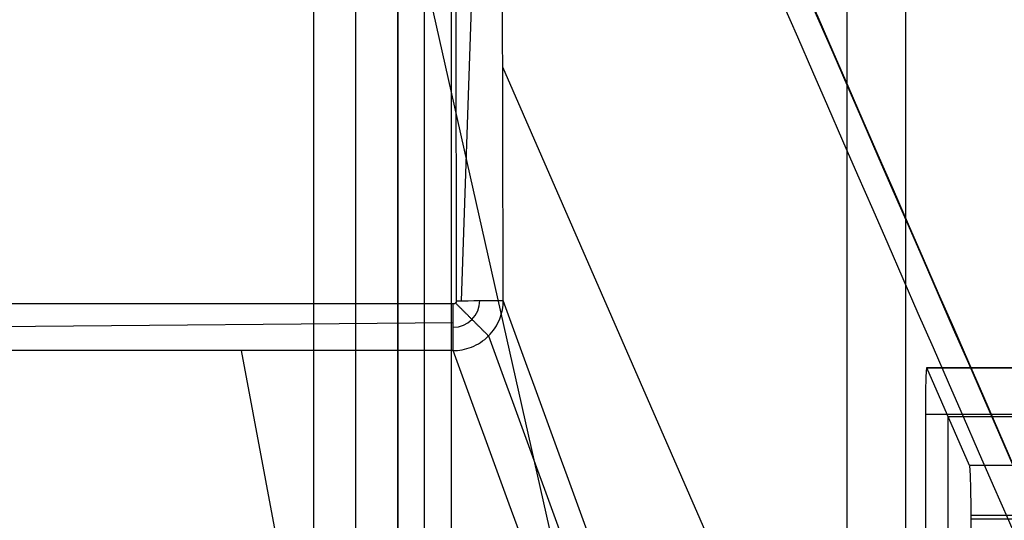
# Model space of a CAD drawing. Units: millimetres. Extents: x -219 to 219, y -3 to 403.
# Drawn here: x -206 to -186, y 378 to 388 of the extents above; entities that cross this region are included whole.
import ezdxf

# ---------------------------------------------------------------- set-up
doc = ezdxf.new("R2010")
doc.units = ezdxf.units.MM
doc.header["$MEASUREMENT"] = 0
doc.layers.add('Výchozí', color=7, linetype='Continuous')

msp = doc.modelspace()

# ---------------------------------------------------------------- linework, layer by layer
at = {"layer": 'Výchozí', "color": 21}
for p, q in [((-201.249, 403.201, -791.059), (-189.127, 349.303, -20.286)), ((-197.224, 382.078, -791.899), (-196.543, 402.205, -791.25)), ((-200.18, 10, -10.871), (-200.18, 390, -10.871)), ((-199.34, 10, -5.436), (-199.34, 390, -5.436)), ((-198.5, 390, 1.011), (-198.5, 10, 1.011)), ((-198.5, 10), (-198.5, 390)), ((-197.964, 10, 4.482), (-197.964, 390, 4.482)), ((-197.427, 10, 7.953), (-197.427, 390, 7.953)), ((-189.521, 10, 14.732), (-189.521, 390, 14.732)), ((-188.349, 10, 14.645), (-188.349, 390, 14.645)), ((-187.83, 367.115, -510.422), (-196.404, 386.745, -791.154)), ((-197.394, 381.633, -791.672), (-217.478, 381.467, -791.527)), ((-197.194, 357.495, -509.744), (-201.625, 381.082, -791.205)), ((-187.932, 380.741, -512.905), (187.932, 380.741, -512.905)), ((-187.075, 378.785, -484.903), (-187.929, 380.738, -512.835)), ((-187.929, 380.738, -512.835), (187.929, 380.738, -512.835)), ((-187.96, 379.811, -513.903), (-187.96, 361.854, -515.158)), ((-187.96, 379.811, -513.903), (187.96, 379.811, -513.903)), ((-187.503, 374.774, -499.218), (-187.503, 379.762, -498.869)), ((-187.503, 379.762, -498.869), (187.502, 379.762, -498.869)), ((187.076, 378.785, -484.903), (-187.075, 378.785, -484.903)), ((187.045, 377.788, -483.973), (-187.045, 377.788, -483.973)), ((-187.045, 359.762, -485.231), (-187.045, 377.718, -483.976)), ((-187.045, 377.718, -483.976), (187.045, 377.718, -483.976))]:
    msp.add_line(p, q, dxfattribs=at)
for points, degree in [([(-217.502, 403.205, -791.06), (-211.451, 376.305, -406.398), (-205.401, 349.405, -21.735)], 2), ([(-197.373, 402.203, -791.995), (-197.352, 392.141, -791.995), (-197.331, 382.078, -791.995)], 2), ([(-196.394, 382.08, -791.154), (-196.416, 392.143, -791.155), (-196.437, 402.205, -791.155)], 2), ([(-197.394, 381.548, -791.6), (-197.11, 381.541, -791.608), (-196.855, 381.795, -791.596), (-196.862, 382.079, -791.575)], 3), ([(-197.331, 382.078, -791.995), (-197.33, 382.036, -791.995), (-197.351, 382.014, -791.995), (-197.394, 382.015, -791.995)], 3), ([(-197.331, 382.078, -791.995), (-197.019, 382.079, -791.715), (-196.707, 382.079, -791.434), (-196.394, 382.08, -791.154)], 3), ([(-197.394, 382.015, -791.995), (-207.436, 382.017, -791.995), (-217.478, 382.019, -791.995)], 2), ([(-197.394, 381.081, -791.205), (-197.394, 381.548, -791.6), (-197.394, 382.015, -791.995)], 2), ([(-196.689, 381.376, -791.201), (-197.018, 381.704, -791.597), (-197.347, 382.032, -791.993)], 2), ([(-197.394, 381.081, -791.205), (-207.436, 381.083, -791.204), (-217.478, 381.085, -791.204)], 2)]:
    msp.add_open_spline(points, degree=degree, dxfattribs=at)
for points, knots in [([(-172.851, 349.202, -18.837), (-173.599, 350.838, -42.239), (-174.347, 352.475, -65.641), (-175.095, 354.111, -89.042), (-175.851, 355.765, -112.69), (-177.439, 357.417, -136.312), (-178.162, 359.07, -159.961), (-184.587, 373.781, -370.326), (-191.012, 388.491, -580.692), (-197.437, 403.201, -791.06)], [0, 0, 0, 0, 0.0301443, 0.0301443, 0.0301443, 0.0606049, 0.0606049, 0.0606049, 0.3315675, 0.3315675, 0.3315675, 0.3315675]), ([(-172.851, 349.202, -18.837), (-173.576, 350.829, -42.24), (-174.3, 352.455, -65.643), (-175.025, 354.082, -89.047), (-175.757, 355.726, -112.696), (-176.733, 357.126, -136.354), (-177.455, 358.78, -160.003), (-183.88, 373.49, -370.368), (-190.305, 388.2, -580.734), (-196.73, 402.91, -791.099)], [0, 0, 0, 0, 70.413382, 70.413382, 70.413382, 141.565678, 141.565678, 141.565678, 774.501289, 774.501289, 774.501289, 774.501289]), ([(-196.437, 402.205, -791.155), (-190.012, 387.495, -580.791), (-183.587, 372.785, -370.426), (-177.162, 358.075, -160.061), (-176.44, 356.421, -136.412), (-175.718, 355.632, -112.703), (-174.995, 354.012, -89.052), (-174.281, 352.408, -65.647), (-173.566, 350.805, -42.242), (-172.851, 349.202, -18.837)], [0.6684325, 0.6684325, 0.6684325, 0.6684325, 0.9393951, 0.9393951, 0.9393951, 0.9698557, 0.9698557, 0.9698557, 1, 1, 1, 1]), ([(-197.394, 381.081, -791.205), (-197.335, 381.081, -791.206), (-197.274, 381.087, -791.208), (-197.15, 381.11, -791.209), (-197.087, 381.128, -791.21), (-196.964, 381.176, -791.21), (-196.904, 381.207, -791.209), (-196.79, 381.282, -791.207), (-196.736, 381.326, -791.205), (-196.638, 381.423, -791.2), (-196.595, 381.477, -791.197), (-196.52, 381.591, -791.19), (-196.489, 381.652, -791.187), (-196.44, 381.774, -791.178), (-196.422, 381.837, -791.174), (-196.399, 381.96, -791.164), (-196.394, 382.021, -791.159), (-196.394, 382.08, -791.154)], [0, 0, 0, 0, 0.124957, 0.124957, 0.25, 0.25, 0.374957, 0.374957, 0.5, 0.5, 0.624957, 0.624957, 0.75, 0.75, 0.874957, 0.874957, 1, 1, 1, 1]), ([(-174.481, 321.012, -74.441), (-174.972, 322.855, -90.449), (-175.462, 324.699, -106.458), (-175.953, 326.044, -122.509), (-182.766, 344.722, -345.39), (-189.58, 363.401, -568.272), (-196.394, 382.08, -791.154)], [0, 0, 0, 0, 0.0222218, 0.0222218, 0.0222218, 0.3307955, 0.3307955, 0.3307955, 0.3307955]), ([(-196.687, 381.375, -791.203), (-189.873, 362.696, -568.322), (-183.059, 344.017, -345.44), (-176.246, 325.338, -122.559), (-175.755, 323.993, -106.509), (-175.118, 322.503, -90.475), (-174.481, 321.012, -74.441)], [1455.856785, 1455.856785, 1455.856785, 1455.856785, 2127.160402, 2127.160402, 2127.160402, 2175.503949, 2175.503949, 2175.503949, 2175.503949]), ([(-174.481, 321.012, -74.441), (-175.471, 322.356, -90.476), (-176.462, 323.7, -106.512), (-176.952, 325.045, -122.562), (-183.766, 343.724, -345.443), (-190.58, 362.402, -568.324), (-197.394, 381.081, -791.205)], [-1, -1, -1, -1, -0.9777782, -0.9777782, -0.9777782, -0.6692045, -0.6692045, -0.6692045, -0.6692045])]:
    msp.add_open_spline(points, degree=3, knots=knots, dxfattribs=at)
for points in [[(-187.929, 380.738, -512.835), (-187.947, 380.779, -513.42), (-187.96, 380.395, -513.862), (-187.96, 379.811, -513.903)], [(-187.045, 377.718, -483.976), (-187.045, 378.302, -483.935), (-187.058, 378.744, -484.319), (-187.075, 378.785, -484.903)]]:
    msp.add_rational_spline(points, [1, 0.804737854124, 0.804737854124, 1], degree=3, dxfattribs=at)

doc.saveas('drawing.dxf')
